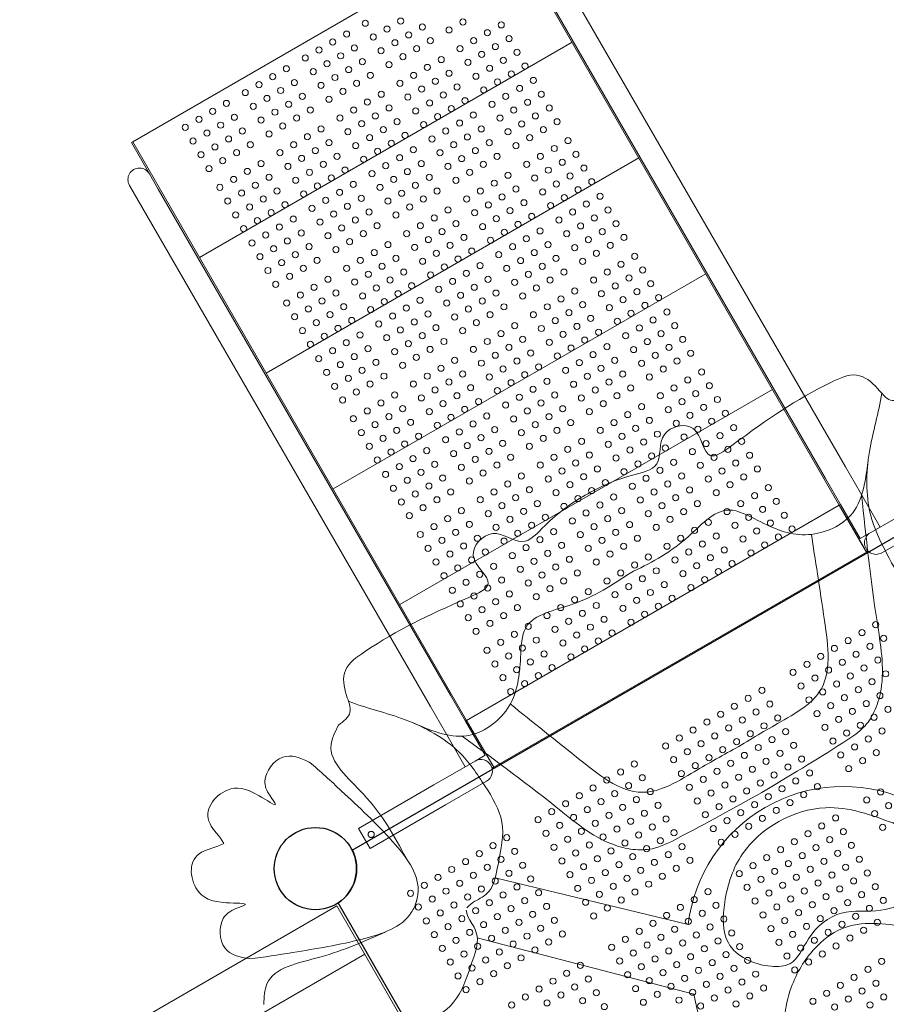
# Model space of a CAD drawing. Units: millimetres. Extents: x 33039 to 53543, y -6390 to 8965.
# Drawn here: x 37725 to 38925, y -140 to 1224 of the extents above; entities that cross this region are included whole.
import ezdxf

# ---------------------------------------------------------------- set-up
doc = ezdxf.new("R2010")
doc.units = ezdxf.units.MM
doc.header["$LTSCALE"] = 30
doc.layers.add('InterSystem-dimension', color=7, linetype='Continuous', lineweight=5)
doc.layers.add('InterSystem-drawing', color=7, linetype='Continuous', lineweight=9)
doc.styles.add('arial', font='arial.ttf')
doc.dimstyles.new('IS_1-50(mm)', dxfattribs={"dimtxt": 100, "dimasz": 100, "dimexe": 10, "dimexo": 50, "dimgap": 10, "dimtad": 1, "dimdec": 0, "dimrnd": 10, "dimzin": 0, "dimtxsty": 'arial', "dimcen": 100, "dimclrd": 256, "dimclre": 256, "dimclrt": 256, "dimadec": 1, "dimazin": 0, "dimtfac": 1, "dimtdec": 0, "dimtmove": 0, "dimatfit": 3, "dimfxl": 0, "dimtolj": 1, "dimtzin": 0, "dimlwd": -1, "dimlwe": -1, "dimarcsym": 0})

# ---------------------------------------------------------------- blocks, each defined once
blk = doc.blocks.new('*D1')
at = {"layer": 'Defpoints', "color": 0, "transparency": 16777216}
for p in [(34126.9, 8107), (41875.3, 8107), (41635.6, -5397.1)]:
    blk.add_point(p, dxfattribs=at)
at = {"layer": 'InterSystem-dimension', "transparency": 16777216}
for p, q in [((41825.3, 8107), (34116.9, 8107)), ((34126.9, -5297.1), (34126.9, 8007)), ((41585.6, -5397.1), (34116.9, -5397.1))]:
    blk.add_line(p, q, dxfattribs=at)
for points in [[(34110.2, 8007), (34143.6, 8007), (34126.9, 8107)], [(34110.2, -5297.1), (34143.6, -5297.1), (34126.9, -5397.1)]]:
    blk.add_solid(points, dxfattribs=at)
at = {"layer": 'InterSystem-dimension', "transparency": 16777216, "insert": (34065.8, 1355), "char_height": 100, "attachment_point": 5, "rotation": 90, "style": 'arial'}
blk.add_mtext('\\A1;13500', dxfattribs=at)
blk = doc.blocks.new('*D2')
at = {"layer": 'Defpoints', "color": 0, "transparency": 16777216}
for p in [(34385.8, 7476.3), (34385.8, -895.4), (51382.9, -2355.6)]:
    blk.add_point(p, dxfattribs=at)
at = {"layer": 'InterSystem-dimension', "transparency": 16777216}
for p, q in [((34385.8, -845.4), (34385.8, 7486.3)), ((51382.9, -2305.6), (51382.9, 7486.3)), ((51282.9, 7476.3), (34485.8, 7476.3))]:
    blk.add_line(p, q, dxfattribs=at)
for points in [[(34485.8, 7492.9), (34485.8, 7459.6), (34385.8, 7476.3)], [(51282.9, 7492.9), (51282.9, 7459.6), (51382.9, 7476.3)]]:
    blk.add_solid(points, dxfattribs=at)
at = {"layer": 'InterSystem-dimension', "transparency": 16777216, "insert": (42884.3, 7537.3), "char_height": 100, "attachment_point": 5, "style": 'arial'}
blk.add_mtext('\\A1;17000', dxfattribs=at)

msp = doc.modelspace()

# ---------------------------------------------------------------- linework, layer by layer
at = {"layer": 'InterSystem-drawing'}
for p, q in [((37881.5, 1054.6), (38397.7, 1352.6)), ((38860.2, 551.6), (38397.7, 1352.6)), ((38464.3, 1305.2), (38868.8, 604.6)), ((38436.6, 1289.2), (38841.1, 588.6)), ((37974, 894.4), (38490.2, 1192.4)), ((37879.8, 1053.6), (37881.5, 1054.6)), ((37879.8, 1053.6), (37881.5, 1054.6)), ((37904.8, 1010.3), (37879.8, 1053.6)), ((37904.8, 1010.3), (37879.8, 1053.6)), ((38344, 253.6), (37881.5, 1054.6)), ((38344, 253.6), (37881.5, 1054.6)), ((38066.5, 734.2), (38582.7, 1032.2)), ((37904.8, 1010.3), (37917, 989.2)), ((37889.3, 973.2), (37877.1, 994.3)), ((38321.5, 288.6), (37917, 989.2)), ((38293.8, 272.6), (37889.3, 973.2)), ((38159, 574), (38675.2, 872)), ((38251.5, 413.8), (38767.7, 711.8)), ((38868.8, 604.6), (38889.6, 568.6)), ((38861.9, 552.6), (38841.1, 588.6)), ((38889.6, 568.6), (38916.9, 521.2)), ((38344, 253.6), (38860.2, 551.6)), ((38860.2, 551.6), (38861.9, 552.6)), ((38895.2, 490.9), (38860.2, 551.6)), ((38861.9, 552.6), (38889.2, 505.2)), ((38862.9, 546.8), (38894.9, 491.4)), ((38903.1, 513.2), (38960.2, 546.2)), ((38976.2, 518.5), (38919.1, 485.5)), ((38903.1, 513.2), (38889.2, 505.2)), ((38895.2, 490.9), (38897.7, 486.6)), ((38381.5, 188.6), (38897.7, 486.6)), ((38897.7, 486.6), (38899.4, 487.6)), ((38898.9, 488.5), (38899.2, 488.7)), ((38899.4, 487.6), (38898.9, 488.5)), ((38321.5, 288.6), (38342.3, 252.6)), ((38314.6, 236.6), (38293.8, 272.6)), ((38344, 253.6), (38342.3, 252.6)), ((38344, 253.6), (38342.3, 252.6)), ((38369.6, 205.2), (38342.3, 252.6)), ((38381.5, 188.6), (38344, 253.6)), ((38381.5, 188.6), (38344, 253.6)), ((38378.8, 193.4), (38346.8, 248.8)), ((38341.9, 189.2), (38314.6, 236.6)), ((38355.7, 197.2), (38369.6, 205.2)), ((38298.6, 164.2), (38355.7, 197.2)), ((38381.5, 188.6), (38379.3, 187.3)), ((38381.5, 188.6), (38379.3, 187.3)), ((38194.2, 104), (38298.6, 164.2)), ((38371.7, 169.5), (38314.6, 136.5)), ((38210.2, 76.3), (38314.6, 136.5)), ((38210.2, 76.3), (38194.2, 104)), ((38383.6, 35.4), (38651, -29)), ((38358.8, -47.7), (38658.8, -125.5))]:
    msp.add_line(p, q, dxfattribs=at)
at = {"layer": 'InterSystem-drawing', "linetype": 'ByBlock', "lineweight": 25}
for p, q in [((38185.6, 73.8), (39095.1, 598.9)), ((38691.1, -908.7), (38166, 0.8))]:
    msp.add_line(p, q, dxfattribs=at)
at = {"layer": 'InterSystem-drawing', "lineweight": 15}
for p, q in [((38164.3, -3.2), (37202.5, -558.5)), ((38164.3, -3.2), (38686.8, -908.2)), ((38202.9, -70), (37241.1, -625.4))]:
    msp.add_line(p, q, dxfattribs=at)
at = {"layer": 'InterSystem-drawing'}
for centre, radius in [((38203.6, 1218.7), 4.25), ((38233.7, 1210.6), 4.25), ((38252.7, 1221.6), 4.25), ((38282.8, 1213.6), 4.25), ((38319.8, 1209.5), 4.25), ((38338.8, 1220.5), 4.25), ((38391.9, 1216.5), 4.25), ((38177.7, 1203.7), 4.25), ((38214.6, 1199.6), 4.25), ((38263.7, 1202.6), 4.25), ((38372.9, 1205.5), 4.25), ((38402.9, 1197.5), 4.25), ((38158.6, 1192.7), 4.25), ((38188.7, 1184.6), 4.25), ((38244.7, 1191.6), 4.25), ((38274.7, 1183.5), 4.25), ((38293.8, 1194.5), 4.25), ((38334.8, 1183.5), 4.25), ((38353.8, 1194.5), 4.25), ((38383.9, 1186.5), 4.25), ((38120.5, 1170.7), 4.25), ((38139.6, 1181.7), 4.25), ((38169.6, 1173.6), 4.25), ((38225.6, 1180.6), 4.25), ((38255.7, 1172.5), 4.25), ((38308.8, 1168.5), 4.25), ((38364.8, 1175.5), 4.25), ((38413.9, 1178.4), 4.25), ((38094.5, 1155.7), 4.25), ((38150.6, 1162.6), 4.25), ((38180.6, 1154.6), 4.25), ((38199.7, 1165.6), 4.25), ((38236.6, 1161.5), 4.25), ((38289.7, 1157.5), 4.25), ((38345.8, 1164.5), 4.25), ((38375.8, 1156.4), 4.25), ((38394.9, 1167.4), 4.25), ((38424.9, 1159.4), 4.25), ((38075.5, 1144.7), 4.25), ((38131.5, 1151.6), 4.25), ((38161.6, 1143.6), 4.25), ((38210.7, 1146.5), 4.25), ((38270.7, 1146.5), 4.25), ((38319.8, 1149.5), 4.25), ((38356.8, 1145.4), 4.25), ((38405.9, 1148.4), 4.25), ((38056.4, 1133.7), 4.25), ((38105.5, 1136.6), 4.25), ((38142.5, 1132.6), 4.25), ((38191.6, 1135.5), 4.25), ((38251.6, 1135.5), 4.25), ((38281.7, 1127.5), 4.25), ((38300.7, 1138.5), 4.25), ((38330.8, 1130.4), 4.25), ((38386.8, 1137.4), 4.25), ((38417.4, 1128.5), 4.25), ((38436.4, 1139.5), 4.25), ((38037.4, 1122.7), 4.25), ((38067.4, 1114.6), 4.25), ((38086.5, 1125.6), 4.25), ((38116.5, 1117.6), 4.25), ((38172.6, 1124.5), 4.25), ((38225.7, 1120.5), 4.25), ((38262.6, 1116.5), 4.25), ((38311.7, 1119.4), 4.25), ((38367.8, 1126.4), 4.25), ((38398.3, 1117.5), 4.25), ((38447.4, 1120.4), 4.25), ((38011.4, 1107.7), 4.25), ((38048.4, 1103.6), 4.25), ((38097.5, 1106.6), 4.25), ((38153.5, 1113.5), 4.25), ((38206.6, 1109.5), 4.25), ((38236.7, 1101.5), 4.25), ((38292.7, 1108.4), 4.25), ((38322.7, 1100.4), 4.25), ((38341.8, 1111.4), 4.25), ((38379.3, 1106.5), 4.25), ((38428.4, 1109.4), 4.25), ((38458.4, 1101.4), 4.25), ((37992.3, 1096.7), 4.25), ((38022.4, 1088.6), 4.25), ((38078.4, 1095.6), 4.25), ((38108.5, 1087.5), 4.25), ((38127.5, 1098.5), 4.25), ((38168.5, 1087.5), 4.25), ((38187.6, 1098.5), 4.25), ((38217.6, 1090.5), 4.25), ((38273.6, 1097.4), 4.25), ((38303.7, 1089.4), 4.25), ((38353.3, 1091.5), 4.25), ((38390.3, 1087.4), 4.25), ((38409.3, 1098.4), 4.25), ((38439.4, 1090.4), 4.25), ((37954.2, 1074.7), 4.25), ((37973.3, 1085.7), 4.25), ((38003.3, 1077.6), 4.25), ((38059.4, 1084.6), 4.25), ((38089.4, 1076.5), 4.25), ((38198.6, 1079.5), 4.25), ((38247.7, 1082.4), 4.25), ((38284.6, 1078.4), 4.25), ((38334.2, 1080.5), 4.25), ((38420.3, 1079.4), 4.25), ((38469.4, 1082.3), 4.25), ((37984.3, 1066.6), 4.25), ((38033.4, 1069.6), 4.25), ((38070.4, 1065.5), 4.25), ((38123.5, 1061.5), 4.25), ((38142.5, 1072.5), 4.25), ((38179.5, 1068.5), 4.25), ((38209.6, 1060.4), 4.25), ((38228.6, 1071.4), 4.25), ((38258.7, 1063.4), 4.25), ((38315.2, 1069.5), 4.25), ((38345.2, 1061.4), 4.25), ((38364.3, 1072.4), 4.25), ((38401.3, 1068.4), 4.25), ((38431.3, 1060.3), 4.25), ((38450.4, 1071.3), 4.25), ((37965.2, 1055.6), 4.25), ((37995.3, 1047.6), 4.25), ((38014.3, 1058.6), 4.25), ((38044.4, 1050.5), 4.25), ((38104.4, 1050.5), 4.25), ((38153.5, 1053.5), 4.25), ((38190.5, 1049.4), 4.25), ((38239.6, 1052.4), 4.25), ((38296.1, 1058.5), 4.25), ((38326.2, 1050.4), 4.25), ((38375.3, 1053.4), 4.25), ((38412.3, 1049.3), 4.25), ((38484.4, 1056.3), 4.25), ((37976.2, 1036.6), 4.25), ((38025.3, 1039.5), 4.25), ((38085.4, 1039.5), 4.25), ((38134.5, 1042.5), 4.25), ((38164.5, 1034.4), 4.25), ((38220.6, 1041.4), 4.25), ((38251.1, 1032.5), 4.25), ((38270.2, 1043.5), 4.25), ((38307.1, 1039.4), 4.25), ((38356.2, 1042.4), 4.25), ((38386.3, 1034.3), 4.25), ((38446.3, 1034.3), 4.25), ((38465.4, 1045.3), 4.25), ((38495.4, 1037.3), 4.25), ((38006.3, 1028.5), 4.25), ((38059.4, 1024.5), 4.25), ((38096.4, 1020.5), 4.25), ((38115.4, 1031.5), 4.25), ((38145.5, 1023.4), 4.25), ((38201.5, 1030.4), 4.25), ((38232.1, 1021.5), 4.25), ((38281.2, 1024.4), 4.25), ((38318.1, 1020.4), 4.25), ((38337.2, 1031.4), 4.25), ((38367.2, 1023.3), 4.25), ((38427.3, 1023.3), 4.25), ((38476.4, 1026.3), 4.25), ((38506.4, 1018.2), 4.25), ((37987.2, 1017.5), 4.25), ((38040.3, 1013.5), 4.25), ((38070.4, 1005.5), 4.25), ((38126.4, 1012.4), 4.25), ((38175.5, 1015.4), 4.25), ((38213, 1010.5), 4.25), ((38262.1, 1013.4), 4.25), ((38292.2, 1005.4), 4.25), ((38348.2, 1012.3), 4.25), ((38401.3, 1008.3), 4.25), ((38457.3, 1015.3), 4.25), ((38487.4, 1007.2), 4.25), ((38002.2, 991.5), 4.25), ((38021.3, 1002.5), 4.25), ((38051.3, 994.5), 4.25), ((38107.4, 1001.4), 4.25), ((38137.4, 993.4), 4.25), ((38156.5, 1004.4), 4.25), ((38187, 995.5), 4.25), ((38224, 991.4), 4.25), ((38243.1, 1002.4), 4.25), ((38273.1, 994.4), 4.25), ((38329.1, 1001.3), 4.25), ((38382.2, 997.3), 4.25), ((38438.3, 1004.3), 4.25), ((38468.3, 996.2), 4.25), ((38517.4, 999.2), 4.25), ((38032.3, 983.5), 4.25), ((38081.4, 986.4), 4.25), ((38118.4, 982.4), 4.25), ((38168, 984.5), 4.25), ((38254.1, 983.4), 4.25), ((38303.2, 986.3), 4.25), ((38363.2, 986.3), 4.25), ((38393.2, 978.3), 4.25), ((38412.3, 989.3), 4.25), ((38449.3, 985.2), 4.25), ((38498.4, 988.2), 4.25), ((38528.9, 979.3), 4.25), ((38013.2, 972.5), 4.25), ((38043.3, 964.4), 4.25), ((38062.3, 975.4), 4.25), ((38092.4, 967.4), 4.25), ((38148.9, 973.5), 4.25), ((38179, 965.4), 4.25), ((38198, 976.4), 4.25), ((38235, 972.4), 4.25), ((38265.1, 964.3), 4.25), ((38284.1, 975.3), 4.25), ((38344.1, 975.3), 4.25), ((38374.2, 967.3), 4.25), ((38423.3, 970.2), 4.25), ((38460.3, 966.2), 4.25), ((38479.3, 977.2), 4.25), ((38509.9, 968.3), 4.25), ((38024.2, 953.4), 4.25), ((38073.3, 956.4), 4.25), ((38129.9, 962.5), 4.25), ((38159.9, 954.4), 4.25), ((38209, 957.4), 4.25), ((38246, 953.3), 4.25), ((38318.2, 960.3), 4.25), ((38355.1, 956.3), 4.25), ((38404.2, 959.2), 4.25), ((38434.3, 951.2), 4.25), ((38490.8, 957.3), 4.25), ((38539.9, 960.2), 4.25), ((38054.3, 945.4), 4.25), ((38084.8, 936.5), 4.25), ((38103.9, 947.5), 4.25), ((38140.9, 943.4), 4.25), ((38190, 946.4), 4.25), ((38220, 938.3), 4.25), ((38280.1, 938.3), 4.25), ((38299.1, 949.3), 4.25), ((38329.2, 941.3), 4.25), ((38366.1, 937.2), 4.25), ((38385.2, 948.2), 4.25), ((38415.2, 940.2), 4.25), ((38471.8, 946.3), 4.25), ((38501.8, 938.2), 4.25), ((38520.9, 949.2), 4.25), ((38550.9, 941.1), 4.25), ((38035.2, 934.4), 4.25), ((38065.8, 925.5), 4.25), ((38114.9, 928.4), 4.25), ((38151.9, 924.4), 4.25), ((38170.9, 935.4), 4.25), ((38201, 927.3), 4.25), ((38261, 927.3), 4.25), ((38310.1, 930.3), 4.25), ((38396.2, 929.2), 4.25), ((38445.8, 931.3), 4.25), ((38482.8, 927.2), 4.25), ((38531.9, 930.1), 4.25), ((38046.7, 914.5), 4.25), ((38095.8, 917.4), 4.25), ((38125.9, 909.4), 4.25), ((38181.9, 916.3), 4.25), ((38235, 912.3), 4.25), ((38291.1, 919.3), 4.25), ((38321.1, 911.2), 4.25), ((38340.2, 922.2), 4.25), ((38377.1, 918.2), 4.25), ((38407.7, 909.3), 4.25), ((38426.7, 920.3), 4.25), ((38456.8, 912.2), 4.25), ((38512.8, 919.1), 4.25), ((38542.9, 911.1), 4.25), ((38561.9, 922.1), 4.25), ((38076.8, 906.4), 4.25), ((38106.8, 898.4), 4.25), ((38162.9, 905.3), 4.25), ((38216, 901.3), 4.25), ((38272, 908.3), 4.25), ((38302.1, 900.2), 4.25), ((38351.2, 903.2), 4.25), ((38388.6, 898.3), 4.25), ((38437.7, 901.2), 4.25), ((38493.8, 908.1), 4.25), ((38523.8, 900.1), 4.25), ((38576.9, 896.1), 4.25), ((38057.7, 895.4), 4.25), ((38087.8, 887.4), 4.25), ((38136.9, 890.3), 4.25), ((38196.9, 890.3), 4.25), ((38227, 882.3), 4.25), ((38246, 893.3), 4.25), ((38283, 889.2), 4.25), ((38332.1, 892.2), 4.25), ((38362.7, 883.3), 4.25), ((38418.7, 890.2), 4.25), ((38448.7, 882.1), 4.25), ((38467.8, 893.1), 4.25), ((38504.8, 889.1), 4.25), ((38557.9, 885.1), 4.25), ((38068.7, 876.4), 4.25), ((38098.8, 868.3), 4.25), ((38117.8, 879.3), 4.25), ((38177.9, 879.3), 4.25), ((38207.9, 871.3), 4.25), ((38257, 874.2), 4.25), ((38294, 870.2), 4.25), ((38313.1, 881.2), 4.25), ((38343.6, 872.3), 4.25), ((38399.6, 879.2), 4.25), ((38429.7, 871.1), 4.25), ((38478.8, 874.1), 4.25), ((38538.8, 874.1), 4.25), ((38587.9, 877.1), 4.25), ((38079.7, 857.3), 4.25), ((38151.9, 864.3), 4.25), ((38188.9, 860.3), 4.25), ((38238, 863.2), 4.25), ((38268, 855.2), 4.25), ((38324.6, 861.3), 4.25), ((38373.7, 864.2), 4.25), ((38410.6, 860.1), 4.25), ((38459.7, 863.1), 4.25), ((38519.8, 863.1), 4.25), ((38549.8, 855.1), 4.25), ((38568.9, 866.1), 4.25), ((38598.9, 858), 4.25), ((38113.8, 842.3), 4.25), ((38132.8, 853.3), 4.25), ((38162.9, 845.3), 4.25), ((38199.9, 841.2), 4.25), ((38218.9, 852.2), 4.25), ((38249, 844.2), 4.25), ((38305.5, 850.3), 4.25), ((38335.6, 842.2), 4.25), ((38354.6, 853.2), 4.25), ((38384.7, 845.1), 4.25), ((38421.6, 841.1), 4.25), ((38440.7, 852.1), 4.25), ((38493.8, 848.1), 4.25), ((38530.8, 844.1), 4.25), ((38579.9, 847), 4.25), ((38094.7, 831.3), 4.25), ((38143.8, 834.3), 4.25), ((38229.9, 833.2), 4.25), ((38279.5, 835.3), 4.25), ((38316.5, 831.2), 4.25), ((38365.6, 834.1), 4.25), ((38474.7, 837.1), 4.25), ((38504.8, 829.1), 4.25), ((38560.8, 836), 4.25), ((38590.9, 828), 4.25), ((38609.9, 839), 4.25), ((38124.8, 823.3), 4.25), ((38154.8, 815.2), 4.25), ((38173.9, 826.2), 4.25), ((38210.9, 822.2), 4.25), ((38260.5, 824.3), 4.25), ((38290.5, 816.2), 4.25), ((38346.6, 823.1), 4.25), ((38376.6, 815.1), 4.25), ((38395.7, 826.1), 4.25), ((38436.6, 815.1), 4.25), ((38455.7, 826.1), 4.25), ((38485.7, 818.1), 4.25), ((38541.8, 825), 4.25), ((38571.8, 817), 4.25), ((38621.4, 819), 4.25), ((38105.7, 812.3), 4.25), ((38135.8, 804.2), 4.25), ((38184.9, 807.2), 4.25), ((38222.4, 802.3), 4.25), ((38241.4, 813.3), 4.25), ((38271.5, 805.2), 4.25), ((38327.5, 812.1), 4.25), ((38357.6, 804.1), 4.25), ((38410.7, 800.1), 4.25), ((38466.7, 807.1), 4.25), ((38515.8, 810), 4.25), ((38552.8, 806), 4.25), ((38602.4, 808), 4.25), ((38116.7, 793.2), 4.25), ((38165.8, 796.2), 4.25), ((38196.4, 787.3), 4.25), ((38252.4, 794.2), 4.25), ((38301.5, 797.1), 4.25), ((38338.5, 793.1), 4.25), ((38391.6, 789.1), 4.25), ((38447.6, 796.1), 4.25), ((38477.7, 788), 4.25), ((38496.7, 799), 4.25), ((38526.8, 791), 4.25), ((38583.3, 797), 4.25), ((38613.4, 789), 4.25), ((38632.4, 800), 4.25), ((38127.7, 774.2), 4.25), ((38146.8, 785.2), 4.25), ((38177.3, 776.3), 4.25), ((38233.4, 783.2), 4.25), ((38263.4, 775.1), 4.25), ((38282.5, 786.1), 4.25), ((38312.5, 778.1), 4.25), ((38372.6, 778.1), 4.25), ((38421.7, 781.1), 4.25), ((38458.6, 777), 4.25), ((38507.7, 780), 4.25), ((38564.3, 786), 4.25), ((38594.3, 778), 4.25), ((38643.4, 780.9), 4.25), ((38158.3, 765.3), 4.25), ((38207.4, 768.2), 4.25), ((38244.4, 764.1), 4.25), ((38293.5, 767.1), 4.25), ((38353.5, 767.1), 4.25), ((38402.6, 770.1), 4.25), ((38432.7, 762), 4.25), ((38488.7, 769), 4.25), ((38519.2, 760), 4.25), ((38538.3, 771), 4.25), ((38575.3, 767), 4.25), ((38624.4, 769.9), 4.25), ((38654.4, 761.9), 4.25), ((38139.2, 754.3), 4.25), ((38169.3, 746.2), 4.25), ((38188.3, 757.2), 4.25), ((38218.4, 749.1), 4.25), ((38274.4, 756.1), 4.25), ((38327.5, 752.1), 4.25), ((38364.5, 748.1), 4.25), ((38383.6, 759.1), 4.25), ((38413.6, 751), 4.25), ((38469.6, 758), 4.25), ((38500.2, 749), 4.25), ((38549.3, 752), 4.25), ((38586.3, 747.9), 4.25), ((38605.3, 758.9), 4.25), ((38635.4, 750.9), 4.25), ((38150.2, 735.2), 4.25), ((38199.3, 738.1), 4.25), ((38255.4, 745.1), 4.25), ((38308.5, 741.1), 4.25), ((38338.5, 733.1), 4.25), ((38394.6, 740), 4.25), ((38424.6, 732), 4.25), ((38443.7, 743), 4.25), ((38481.1, 738), 4.25), ((38530.2, 741), 4.25), ((38560.3, 732.9), 4.25), ((38616.3, 739.9), 4.25), ((38669.4, 735.9), 4.25), ((38180.3, 727.1), 4.25), ((38210.3, 719.1), 4.25), ((38229.4, 730.1), 4.25), ((38270.4, 719.1), 4.25), ((38289.4, 730.1), 4.25), ((38319.5, 722.1), 4.25), ((38375.5, 729), 4.25), ((38405.6, 721), 4.25), ((38455.2, 723), 4.25), ((38492.1, 719), 4.25), ((38511.2, 730), 4.25), ((38541.2, 721.9), 4.25), ((38597.3, 728.9), 4.25), ((38650.4, 724.9), 4.25), ((38161.2, 716.1), 4.25), ((38191.3, 708.1), 4.25), ((38300.4, 711.1), 4.25), ((38349.5, 714), 4.25), ((38386.5, 710), 4.25), ((38436.1, 712), 4.25), ((38522.2, 710.9), 4.25), ((38571.3, 713.9), 4.25), ((38631.3, 713.9), 4.25), ((38661.4, 705.8), 4.25), ((38680.4, 716.8), 4.25), ((38172.2, 697.1), 4.25), ((38225.3, 693.1), 4.25), ((38244.4, 704.1), 4.25), ((38281.4, 700.1), 4.25), ((38311.4, 692), 4.25), ((38330.5, 703), 4.25), ((38360.5, 695), 4.25), ((38417.1, 701), 4.25), ((38447.1, 693), 4.25), ((38466.2, 704), 4.25), ((38503.1, 699.9), 4.25), ((38533.2, 691.9), 4.25), ((38552.2, 702.9), 4.25), ((38612.3, 702.9), 4.25), ((38642.3, 694.8), 4.25), ((38691.4, 697.8), 4.25), ((38206.3, 682.1), 4.25), ((38255.4, 685.1), 4.25), ((38292.4, 681), 4.25), ((38341.5, 684), 4.25), ((38398, 690), 4.25), ((38428.1, 682), 4.25), ((38477.2, 684.9), 4.25), ((38514.1, 680.9), 4.25), ((38586.3, 687.9), 4.25), ((38623.3, 683.8), 4.25), ((38672.4, 686.8), 4.25), ((38702.4, 678.7), 4.25), ((38187.2, 671.1), 4.25), ((38236.3, 674.1), 4.25), ((38266.4, 666), 4.25), ((38322.4, 673), 4.25), ((38353, 664), 4.25), ((38372, 675), 4.25), ((38409, 671), 4.25), ((38458.1, 673.9), 4.25), ((38488.2, 665.9), 4.25), ((38548.2, 665.9), 4.25), ((38567.2, 676.9), 4.25), ((38597.3, 668.8), 4.25), ((38634.3, 664.8), 4.25), ((38653.3, 675.8), 4.25), ((38683.4, 667.7), 4.25), ((38198.2, 652.1), 4.25), ((38217.3, 663.1), 4.25), ((38247.3, 655), 4.25), ((38303.4, 662), 4.25), ((38333.9, 653), 4.25), ((38383, 656), 4.25), ((38420, 651.9), 4.25), ((38439.1, 662.9), 4.25), ((38469.1, 654.9), 4.25), ((38529.1, 654.9), 4.25), ((38578.2, 657.8), 4.25), ((38664.3, 656.7), 4.25), ((38713.9, 658.8), 4.25), ((38228.3, 644), 4.25), ((38277.4, 647), 4.25), ((38314.9, 642), 4.25), ((38364, 645), 4.25), ((38394, 636.9), 4.25), ((38450.1, 643.9), 4.25), ((38503.2, 639.9), 4.25), ((38559.2, 646.8), 4.25), ((38589.2, 638.8), 4.25), ((38608.3, 649.8), 4.25), ((38645.3, 645.7), 4.25), ((38675.8, 636.8), 4.25), ((38694.9, 647.8), 4.25), ((38724.9, 639.8), 4.25), ((38209.2, 633), 4.25), ((38239.3, 625), 4.25), ((38258.3, 636), 4.25), ((38288.9, 627), 4.25), ((38325.9, 623), 4.25), ((38344.9, 634), 4.25), ((38375, 625.9), 4.25), ((38431, 632.9), 4.25), ((38484.1, 628.9), 4.25), ((38540.1, 635.8), 4.25), ((38570.2, 627.8), 4.25), ((38619.3, 630.7), 4.25), ((38656.8, 625.8), 4.25), ((38705.9, 628.8), 4.25), ((38220.2, 614), 4.25), ((38269.8, 616), 4.25), ((38355.9, 614.9), 4.25), ((38405, 617.9), 4.25), ((38465.1, 617.9), 4.25), ((38495.1, 609.8), 4.25), ((38514.2, 620.8), 4.25), ((38551.1, 616.8), 4.25), ((38600.2, 619.7), 4.25), ((38630.8, 610.8), 4.25), ((38686.8, 617.8), 4.25), ((38716.9, 609.7), 4.25), ((38735.9, 620.7), 4.25), ((38250.8, 605), 4.25), ((38280.8, 597), 4.25), ((38299.9, 608), 4.25), ((38336.9, 603.9), 4.25), ((38366.9, 595.9), 4.25), ((38386, 606.9), 4.25), ((38446, 606.9), 4.25), ((38476.1, 598.8), 4.25), ((38525.2, 601.8), 4.25), ((38562.1, 597.7), 4.25), ((38581.2, 608.7), 4.25), ((38611.7, 599.8), 4.25), ((38667.8, 606.8), 4.25), ((38697.8, 598.7), 4.25), ((38746.9, 601.7), 4.25), ((38231.7, 594), 4.25), ((38261.8, 586), 4.25), ((38310.9, 588.9), 4.25), ((38347.9, 584.9), 4.25), ((38420, 591.9), 4.25), ((38457, 587.8), 4.25), ((38506.1, 590.8), 4.25), ((38536.2, 582.7), 4.25), ((38592.7, 588.8), 4.25), ((38641.8, 591.8), 4.25), ((38678.8, 587.7), 4.25), ((38727.9, 590.7), 4.25), ((38242.7, 575), 4.25), ((38291.8, 577.9), 4.25), ((38321.9, 569.9), 4.25), ((38381.9, 569.9), 4.25), ((38401, 580.9), 4.25), ((38431, 572.8), 4.25), ((38468, 568.8), 4.25), ((38487.1, 579.8), 4.25), ((38517.1, 571.7), 4.25), ((38573.6, 577.8), 4.25), ((38603.7, 569.8), 4.25), ((38622.7, 580.8), 4.25), ((38652.8, 572.7), 4.25), ((38689.8, 568.7), 4.25), ((38708.8, 579.7), 4.25), ((38761.9, 575.7), 4.25), ((38253.7, 555.9), 4.25), ((38272.8, 566.9), 4.25), ((38302.8, 558.9), 4.25), ((38362.9, 558.9), 4.25), ((38412, 561.8), 4.25), ((38498.1, 560.7), 4.25), ((38547.7, 562.8), 4.25), ((38584.6, 558.8), 4.25), ((38633.7, 561.7), 4.25), ((38742.9, 564.7), 4.25), ((38772.9, 556.6), 4.25), ((38283.8, 547.9), 4.25), ((38336.9, 543.9), 4.25), ((38392.9, 550.8), 4.25), ((38423, 542.8), 4.25), ((38442, 553.8), 4.25), ((38479, 549.7), 4.25), ((38528.6, 551.8), 4.25), ((38558.7, 543.8), 4.25), ((38614.7, 550.7), 4.25), ((38644.7, 542.7), 4.25), ((38663.8, 553.7), 4.25), ((38704.8, 542.7), 4.25), ((38723.8, 553.7), 4.25), ((38753.9, 545.6), 4.25), ((38264.7, 536.9), 4.25), ((38317.8, 532.9), 4.25), ((38373.9, 539.8), 4.25), ((38403.9, 531.8), 4.25), ((38453, 534.7), 4.25), ((38490.5, 529.8), 4.25), ((38509.6, 540.8), 4.25), ((38539.6, 532.8), 4.25), ((38595.6, 539.7), 4.25), ((38625.7, 531.7), 4.25), ((38678.8, 527.7), 4.25), ((38734.8, 534.6), 4.25), ((38783.9, 537.6), 4.25), ((38298.8, 521.9), 4.25), ((38328.8, 513.8), 4.25), ((38347.9, 524.8), 4.25), ((38384.9, 520.8), 4.25), ((38434, 523.7), 4.25), ((38464.5, 514.8), 4.25), ((38520.6, 521.8), 4.25), ((38569.7, 524.7), 4.25), ((38606.6, 520.7), 4.25), ((38659.7, 516.7), 4.25), ((38715.8, 523.6), 4.25), ((38745.8, 515.6), 4.25), ((38764.9, 526.6), 4.25), ((38794.9, 518.5), 4.25), ((38279.7, 510.9), 4.25), ((38309.8, 502.8), 4.25), ((38358.9, 505.8), 4.25), ((38395.9, 501.7), 4.25), ((38414.9, 512.7), 4.25), ((38445.5, 503.8), 4.25), ((38501.5, 510.8), 4.25), ((38531.6, 502.7), 4.25), ((38550.6, 513.7), 4.25), ((38580.7, 505.7), 4.25), ((38640.7, 505.7), 4.25), ((38689.8, 508.6), 4.25), ((38726.8, 504.6), 4.25), ((38775.9, 507.5), 4.25), ((38290.7, 491.8), 4.25), ((38339.8, 494.8), 4.25), ((38369.9, 486.7), 4.25), ((38426.4, 492.8), 4.25), ((38475.5, 495.8), 4.25), ((38512.5, 491.7), 4.25), ((38561.6, 494.7), 4.25), ((38621.6, 494.7), 4.25), ((38651.7, 486.6), 4.25), ((38670.7, 497.6), 4.25), ((38700.8, 489.6), 4.25), ((38756.8, 496.5), 4.25), ((38320.8, 483.8), 4.25), ((38350.8, 475.7), 4.25), ((38407.4, 481.8), 4.25), ((38437.4, 473.8), 4.25), ((38456.5, 484.8), 4.25), ((38486.5, 476.7), 4.25), ((38542.6, 483.7), 4.25), ((38595.7, 479.7), 4.25), ((38632.6, 475.6), 4.25), ((38681.7, 478.6), 4.25), ((38737.8, 485.5), 4.25), ((38301.7, 472.8), 4.25), ((38331.8, 464.7), 4.25), ((38381.4, 466.8), 4.25), ((38418.4, 462.8), 4.25), ((38467.5, 465.7), 4.25), ((38523.5, 472.7), 4.25), ((38576.6, 468.7), 4.25), ((38606.7, 460.6), 4.25), ((38662.7, 467.6), 4.25), ((38692.7, 459.5), 4.25), ((38711.8, 470.5), 4.25), ((38312.7, 453.7), 4.25), ((38362.3, 455.8), 4.25), ((38392.4, 447.8), 4.25), ((38448.4, 454.7), 4.25), ((38478.5, 446.7), 4.25), ((38497.5, 457.7), 4.25), ((38538.5, 446.7), 4.25), ((38557.6, 457.7), 4.25), ((38587.6, 449.6), 4.25), ((38643.6, 456.6), 4.25), ((38673.7, 448.5), 4.25), ((38324.2, 433.8), 4.25), ((38343.3, 444.8), 4.25), ((38373.3, 436.8), 4.25), ((38429.4, 443.7), 4.25), ((38459.4, 435.7), 4.25), ((38568.6, 438.6), 4.25), ((38617.7, 441.6), 4.25), ((38654.6, 437.5), 4.25), ((38354.3, 425.8), 4.25), ((38403.4, 428.7), 4.25), ((38440.4, 424.7), 4.25), ((38493.5, 420.7), 4.25), ((38512.5, 431.7), 4.25), ((38549.5, 427.6), 4.25), ((38579.6, 419.6), 4.25), ((38598.6, 430.6), 4.25), ((38628.7, 422.5), 4.25), ((38335.2, 414.8), 4.25), ((38365.3, 406.7), 4.25), ((38384.3, 417.7), 4.25), ((38414.4, 409.7), 4.25), ((38474.4, 409.7), 4.25), ((38523.5, 412.6), 4.25), ((38560.5, 408.6), 4.25), ((38609.6, 411.5), 4.25), ((38346.2, 395.7), 4.25), ((38395.3, 398.7), 4.25), ((38455.4, 398.7), 4.25), ((38504.5, 401.6), 4.25), ((38534.5, 393.6), 4.25), ((38590.6, 400.5), 4.25), ((38376.3, 387.7), 4.25), ((38429.4, 383.7), 4.25), ((38466.4, 379.6), 4.25), ((38485.4, 390.6), 4.25), ((38515.5, 382.6), 4.25), ((38571.5, 389.5), 4.25), ((38357.2, 376.7), 4.25), ((38410.3, 372.7), 4.25), ((38440.4, 364.6), 4.25), ((38496.4, 371.6), 4.25), ((38545.5, 374.5), 4.25), ((38372.2, 350.7), 4.25), ((38391.3, 361.7), 4.25), ((38421.3, 353.6), 4.25), ((38477.4, 360.6), 4.25), ((38507.4, 352.5), 4.25), ((38526.5, 363.5), 4.25), ((38402.3, 342.6), 4.25), ((38451.4, 345.6), 4.25), ((38488.4, 341.5), 4.25), ((38383.2, 331.6), 4.25), ((38413.3, 323.6), 4.25), ((38432.3, 334.6), 4.25), ((38462.4, 326.5), 4.25), ((38394.2, 312.6), 4.25), ((38443.3, 315.5), 4.25), ((38424.3, 304.5), 4.25), ((38405.2, 293.5), 4.25), ((38134.6, 48.3), 57), ((38134.6, 48.3), 57)]:
    msp.add_circle(centre, radius, dxfattribs=at)
at = {"layer": 'InterSystem-drawing', "lineweight": 0}
for centre in [(38910.6, 386.1), (38872.5, 364.1), (38891.6, 375.1), (38921.6, 367.1), (38853.5, 353.1), (38902.6, 356.1), (38834.4, 342.1), (38883.5, 345.1), (38913.6, 337), (38815.4, 331.1), (38845.4, 323.1), (38864.5, 334.1), (38894.5, 326), (38796.3, 320.1), (38826.4, 312.1), (38875.5, 315), (38924.6, 318), (38807.3, 301.1), (38856.4, 304), (38886.5, 296), (38905.5, 307), (38734, 284.1), (38753, 295.1), (38818.3, 282), (38837.4, 293), (38867.4, 285), (38916.5, 287.9), (38714.9, 273.1), (38764, 276.1), (38848.4, 274), (38897.5, 276.9), (38927.5, 268.9), (38695.9, 262.1), (38745, 265.1), (38775, 257), (38829.3, 263), (38859.4, 254.9), (38878.4, 265.9), (38908.5, 257.9), (38676.8, 251.1), (38706.9, 243.1), (38725.9, 254.1), (38756, 246), (38840.3, 243.9), (38889.4, 246.9), (38638.7, 229.1), (38657.8, 240.1), (38687.8, 232.1), (38736.9, 235), (38786, 238), (38870.4, 235.9), (38900.4, 227.8), (38919.5, 238.8), (38619.6, 218.1), (38668.8, 221.1), (38717.9, 224), (38747.9, 216), (38767, 227), (38797, 218.9), (38851.3, 224.9), (38881.4, 216.8), (38649.7, 210.1), (38679.8, 202), (38698.8, 213), (38728.9, 205), (38778, 207.9), (38862.3, 205.8), (38911.4, 208.8), (38576.3, 193.1), (38630.6, 199.1), (38660.7, 191), (38709.8, 194), (38758.9, 196.9), (38789, 188.9), (38808, 199.9), (38873.3, 186.8), (38892.4, 197.8), (38557.3, 182.1), (38587.3, 174.1), (38641.6, 180), (38690.8, 183), (38720.8, 174.9), (38739.9, 185.9), (38769.9, 177.9), (38819, 180.8), (38519.2, 160.1), (38538.2, 171.1), (38568.3, 163.1), (38652.6, 161), (38671.7, 172), (38701.8, 163.9), (38750.9, 166.9), (38800, 169.8), (38830, 161.8), (38500.1, 149.1), (38549.2, 152.1), (38598.3, 155), (38682.7, 152.9), (38731.8, 155.9), (38761.9, 147.8), (38780.9, 158.8), (38811, 150.8), (38917.4, 154.5), (38481.1, 138.1), (38530.2, 141.1), (38560.2, 133), (38579.3, 144), (38609.3, 136), (38663.6, 141.9), (38693.7, 133.9), (38712.8, 144.9), (38742.8, 136.8), (38791.9, 139.8), (38898.3, 143.5), (38928.4, 135.4), (38462, 127.1), (38492.1, 119.1), (38511.1, 130.1), (38541.2, 122), (38590.3, 125), (38674.6, 122.9), (38723.8, 125.8), (38772.9, 128.8), (38855, 118.5), (38909.3, 124.4), (38443, 116.1), (38473, 108.1), (38522.1, 111), (38571.2, 114), (38601.3, 105.9), (38620.3, 116.9), (38704.7, 114.8), (38734.8, 106.8), (38753.8, 117.8), (38836, 107.5), (38920.3, 105.4), (38454, 97.1), (38503.1, 100), (38533.1, 92), (38552.2, 103), (38582.2, 94.9), (38631.3, 97.9), (38685.6, 103.8), (38715.7, 95.8), (38816.9, 96.5), (38866, 99.4), (38380.6, 80.1), (38399.7, 91.1), (38465, 78), (38484, 89), (38514.1, 81), (38563.2, 83.9), (38612.3, 86.9), (38642.3, 78.8), (38696.6, 84.8), (38797.9, 85.5), (38847, 88.4), (38877, 80.4), (38361.6, 69.1), (38410.7, 72.1), (38495, 70), (38544.1, 72.9), (38574.2, 64.9), (38593.2, 75.9), (38623.3, 67.8), (38778.8, 74.5), (38808.9, 66.4), (38827.9, 77.4), (38858, 69.4), (38342.5, 58.1), (38391.6, 61.1), (38421.7, 53), (38476, 59), (38506, 50.9), (38525.1, 61.9), (38555.1, 53.9), (38604.2, 56.8), (38653.3, 59.8), (38740.7, 52.5), (38759.8, 63.5), (38789.8, 55.4), (38838.9, 58.4), (38869, 50.3), (38888, 61.3), (38323.5, 47.1), (38353.5, 39.1), (38372.6, 50.1), (38402.6, 42), (38487, 39.9), (38536.1, 42.9), (38585.2, 45.8), (38615.2, 37.8), (38634.3, 48.8), (38721.6, 41.5), (38770.8, 44.4), (38819.9, 47.4), (38849.9, 39.3), (38899, 42.3), (38285.4, 25.1), (38304.4, 36.1), (38334.5, 28.1), (38383.6, 31), (38432.7, 34), (38517, 31.9), (38547.1, 23.8), (38566.1, 34.8), (38596.2, 26.8), (38751.7, 33.4), (38781.8, 25.4), (38800.8, 36.4), (38830.9, 28.3), (38880, 31.3), (38910, 23.2), (38266.3, 14.1), (38315.4, 17.1), (38364.5, 20), (38394.6, 12), (38413.6, 23), (38443.7, 14.9), (38498, 20.9), (38528, 12.8), (38577.1, 15.8), (38678.3, 16.5), (38732.6, 22.4), (38762.7, 14.4), (38811.8, 17.3), (38860.9, 20.3), (38891, 12.2), (38296.4, 6.1), (38326.4, -2), (38345.5, 9), (38375.5, 1), (38424.6, 3.9), (38454.7, -4.1), (38509, 1.8), (38558.1, 4.8), (38659.3, 5.5), (38689.3, -2.6), (38743.6, 3.4), (38792.8, 6.3), (38822.8, -1.7), (38841.9, 9.3), (38871.9, 1.2), (38921, 4.2), (38277.3, -4.9), (38307.4, -13), (38356.5, -10), (38405.6, -7.1), (38435.6, -15.1), (38520, -17.2), (38539, -6.2), (38621.2, -16.5), (38640.2, -5.5), (38670.3, -13.6), (38754.6, -15.7), (38773.7, -4.7), (38803.8, -12.7), (38852.9, -9.8), (38882.9, -17.8), (38902, -6.8), (38288.3, -24), (38337.4, -21), (38367.5, -29.1), (38386.5, -18.1), (38416.6, -26.1), (38465.7, -23.2), (38602.1, -27.5), (38651.2, -24.6), (38700.3, -21.6), (38784.7, -23.7), (38833.8, -20.8), (38863.9, -28.8), (38913, -25.9), (38299.3, -43), (38318.4, -32), (38348.4, -40.1), (38397.5, -37.1), (38446.6, -34.2), (38476.7, -42.2), (38583.1, -38.5), (38632.2, -35.6), (38662.2, -43.6), (38681.3, -32.6), (38711.3, -40.7), (38765.6, -34.7), (38795.7, -42.8), (38814.8, -31.8), (38844.8, -39.8), (38893.9, -36.9), (38329.4, -51.1), (38378.5, -48.1), (38408.5, -56.2), (38427.6, -45.2), (38457.6, -53.2), (38564, -49.5), (38594.1, -57.6), (38613.1, -46.6), (38643.2, -54.6), (38692.3, -51.7), (38776.6, -53.8), (38825.8, -50.8), (38874.9, -47.9), (38310.3, -62.1), (38340.4, -70.1), (38359.4, -59.1), (38389.5, -67.2), (38438.6, -64.2), (38545, -60.5), (38575, -68.6), (38624.1, -65.6), (38673.2, -62.7), (38703.3, -70.7), (38722.3, -59.7), (38806.7, -61.8), (38836.8, -69.9), (38855.8, -58.9), (38321.3, -81.1), (38370.4, -78.2), (38419.5, -75.2), (38501.7, -85.5), (38556, -79.6), (38605.1, -76.6), (38635.1, -84.7), (38654.2, -73.7), (38684.2, -81.7), (38733.3, -78.8), (38787.6, -72.8), (38817.7, -80.9), (38918.9, -80.2), (38351.4, -89.2), (38381.4, -97.2), (38400.5, -86.2), (38482.6, -96.5), (38567, -98.6), (38586, -87.6), (38616.1, -95.7), (38665.2, -92.7), (38714.3, -89.8), (38744.3, -97.8), (38798.6, -91.9), (38899.9, -91.2), (38332.3, -100.2), (38362.4, -108.2), (38463.6, -107.5), (38512.7, -104.6), (38597, -106.7), (38646.1, -103.7), (38676.2, -111.8), (38695.2, -100.8), (38725.3, -108.8), (38861.8, -113.2), (38880.8, -102.2), (38910.9, -110.3), (38343.3, -119.2), (38444.5, -118.5), (38474.6, -126.6), (38493.6, -115.6), (38523.7, -123.6), (38578, -117.7), (38608, -125.7), (38627.1, -114.7), (38657.1, -122.8), (38706.2, -119.8), (38755.3, -116.9), (38842.7, -124.2), (38891.8, -121.3), (38406.4, -140.5), (38425.5, -129.5), (38455.5, -137.6), (38504.6, -134.6), (38589, -136.7), (38638.1, -133.8), (38687.2, -130.8), (38717.2, -138.9), (38736.3, -127.9), (38823.6, -135.2), (38872.8, -132.3), (38902.8, -140.3), (38921.9, -129.3), (38534.7, -142.7), (38668.1, -141.8), (38853.7, -143.3)]:
    msp.add_circle(centre, 4.25, dxfattribs=at)
at = {"layer": 'InterSystem-drawing', "linetype": 'ByBlock', "lineweight": 25}
msp.add_circle((38134.6, 48.3), 57, dxfattribs=at)
at = {"layer": 'InterSystem-drawing', "lineweight": 15}
msp.add_circle((38134.6, 48.3), 57, dxfattribs=at)
at = {"layer": 'InterSystem-drawing'}
for centre, radius, start, end in [((37890.9, 1002.3), 16, 30, 210), ((38911.1, 499.4), 16, 120, 300), ((38363.7, 183.4), 16, 300, 120), ((38865.9, -54.3), 216.4, 66.7207, 173.2793), ((39168.6, -26.7), 519.3, 190.9713, 229.0287)]:
    msp.add_arc(centre, radius, start, end, dxfattribs=at)
at = {"layer": 'InterSystem-drawing', "linetype": 'ByBlock', "lineweight": 25}
msp.add_arc((38134.6, 48.3), 57, 303.5204, 26.4796, dxfattribs=at)
at = {"layer": 'InterSystem-drawing'}
for points, knots in [([(38954.5, 701.8), (38946.2, 698.4), (38929.7, 691.7), (38911.7, 717), (38884.4, 738.6), (38805.1, 701.3), (38758.5, 669.1), (38672.7, 605.6), (38668.7, 671.2), (38605.2, 655.7), (38618, 602.1), (38560.3, 591.5), (38527.2, 576.4), (38508.2, 565.2)], [0, 0, 0, 0, 23.717082, 47.434165, 82.319692, 119.427643, 282.078342, 315.214425, 359.239986, 399.875561, 441.9499, 481.106637, 547.095107, 547.095107, 547.095107, 547.095107]), ([(38919, 706.5), (38915, 679.4), (38897.6, 625.9), (38896.3, 543.9), (38924.5, 486.5), (38953.5, 432.6), (39001.4, 417.9), (39048.1, 400.8), (39070.8, 416.6), (39079.1, 420.6), (39084.8, 421.3)], [0, 0, 0, 0, 89.533513, 184.223798, 251.315154, 312.529939, 375.537875, 412.86414, 441.368525, 462.032237, 462.032237, 462.032237, 462.032237]), ([(38166.7, 247), (38173.8, 252.5), (38187.8, 263.4), (38175, 291.6), (38169.9, 326.1), (38241.9, 376.1), (38293.1, 400.4), (38390.9, 443), (38336.1, 479.2), (38381.2, 526.4), (38421.3, 488.5), (38459.4, 533.2), (38489, 554.3), (38508.2, 565.2)], [0, 0, 0, 0, 23.717082, 47.434165, 82.319692, 119.427643, 282.078342, 315.214425, 359.239986, 399.875561, 441.9499, 481.106637, 547.095107, 547.095107, 547.095107, 547.095107]), ([(38891.2, 565.7), (38897.3, 507.5), (38906.6, 418.4), (38924.8, 317.6), (38911.5, 268.9), (38894.9, 241.5), (38838.9, 205.4), (38790.3, 176), (38752.7, 153.8)], [0, 0, 0, 0, 176.53326, 270.661058, 299.581451, 326.209844, 364.760881, 496.174532, 496.174532, 496.174532, 496.174532]), ([(38821.5, 511.1), (38826.8, 477.5), (38837.8, 404.8), (38851.9, 310.5), (38811.6, 269.7), (38771.2, 247.5), (38737.5, 227.6), (38717.1, 215.3)], [0, 0, 0, 0, 127.559533, 228.380454, 249.08183, 295.246173, 366.502729, 366.502729, 366.502729, 366.502729]), ([(38180.4, 280), (38205.8, 270), (38260.9, 258.3), (38332.6, 218.5), (38368.2, 165.3), (38400.3, 113.2), (38389.2, 64.4), (38380.6, 15.4), (38355.6, 3.7), (38347.9, -1.6), (38344.5, -6.2)], [0, 0, 0, 0, 89.533513, 184.223798, 251.315154, 312.529939, 375.537875, 412.86414, 441.368525, 462.032237, 462.032237, 462.032237, 462.032237]), ([(38404.5, 276.3), (38435.2, 251.4), (38492.7, 205.5), (38567.3, 146.2), (38622.8, 160.7), (38662.3, 184.6), (38696.3, 203.9), (38717.1, 215.3)], [0, 0, 0, 0, 127.559533, 228.380454, 249.08183, 295.246173, 366.502729, 366.502729, 366.502729, 366.502729]), ([(38337.8, 231.7), (38374, 205.4), (38446.5, 152.8), (38524.7, 86.6), (38573.5, 73.8), (38605.6, 74.4), (38664.8, 104.9), (38714.6, 132.3), (38752.7, 153.8)], [0, 0, 0, 0, 176.53326, 270.661058, 299.581451, 326.209844, 364.760881, 496.174532, 496.174532, 496.174532, 496.174532]), ([(38126.1, 195.7), (38113.7, 202), (38086.9, 211.9), (38059.5, 174.7), (38068.3, 152.5), (38086.6, 129.4), (38044.7, 159), (38016.7, 163.5), (37987, 140.1), (37982.4, 111.5), (38002.1, 93.6), (38007.7, 83.2)], [1051.942205, 1051.942205, 1051.942205, 1051.942205, 1089.604377, 1130.481042, 1152.647788, 1166.434436, 1192.157062, 1237.575048, 1269.676439, 1298.840733, 1324.623007, 1324.623007, 1324.623007, 1324.623007]), ([(38273.7, 0.7), (38275.7, 6.5), (38281.3, 38), (38236.3, 95.1), (38180.7, 146.4), (38141.4, 183.3), (38126.1, 195.7)], [797.777628, 797.777628, 797.777628, 797.777628, 815.731447, 891.090747, 991.152164, 1051.942205, 1051.942205, 1051.942205, 1051.942205]), ([(38214, 92), (38214.2, 92.1), (38214.4, 92.3), (38214.8, 92.7), (38215, 92.9), (38215.4, 93.3), (38215.5, 93.6), (38215.8, 94.1), (38215.9, 94.3), (38216, 94.8), (38216.1, 95.1), (38216.1, 95.7), (38216.1, 95.9), (38216, 96.5), (38216, 96.8), (38215.8, 97.3), (38215.7, 97.6), (38215.4, 98), (38215.2, 98.3), (38214.9, 98.7), (38214.7, 98.9), (38214.2, 99.2), (38214, 99.4), (38213.5, 99.6), (38213.2, 99.7), (38212.7, 99.8), (38212.4, 99.9), (38211.9, 99.9), (38211.6, 99.9), (38211, 99.9), (38210.7, 99.8), (38210.2, 99.6), (38210, 99.5), (38209.5, 99.2), (38209.3, 99.1), (38208.8, 98.7), (38208.6, 98.5), (38208.3, 98), (38208.1, 97.8), (38207.9, 97.3), (38207.8, 97), (38207.7, 96.5), (38207.6, 96.2), (38207.6, 95.7), (38207.6, 95.4), (38207.7, 94.8), (38207.7, 94.6), (38207.9, 94), (38208, 93.8), (38208.3, 93.3), (38208.5, 93.1), (38208.8, 92.7), (38209, 92.5), (38209.5, 92.1), (38209.7, 92), (38210.2, 91.7), (38210.5, 91.6), (38211, 91.5), (38211.3, 91.5), (38211.8, 91.4), (38212.1, 91.4), (38212.7, 91.5), (38213, 91.6), (38213.5, 91.7), (38213.7, 91.9), (38214, 92)], [0, 0, 0, 0, 0.804711, 0.804711, 1.609422, 1.609422, 2.414133, 2.414133, 3.218844, 3.218844, 4.02341, 4.02341, 4.827977, 4.827977, 5.632543, 5.632543, 6.437109, 6.437109, 7.241676, 7.241676, 8.046242, 8.046242, 8.850809, 8.850809, 9.655375, 9.655375, 10.460086, 10.460086, 11.264797, 11.264797, 12.069508, 12.069508, 12.874219, 12.874219, 13.67893, 13.67893, 14.48364, 14.48364, 15.288351, 15.288351, 16.093062, 16.093062, 16.897629, 16.897629, 17.702195, 17.702195, 18.506762, 18.506762, 19.311328, 19.311328, 20.115894, 20.115894, 20.920461, 20.920461, 21.725027, 21.725027, 22.529594, 22.529594, 23.334304, 23.334304, 24.139015, 24.139015, 24.943726, 24.943726, 25.748437, 25.748437, 25.748437, 25.748437]), ([(38043.6, -76.2), (38029.8, -74.6), (38002.1, -67.9), (37999.9, -21.7), (38019.6, -8.2), (38047.6, 0.9), (37996.3, -0.5), (37970.6, 11.3), (37958.9, 47.3), (37970.9, 73.6), (37997.2, 77.5), (38007.7, 83.2)], [1051.942205, 1051.942205, 1051.942205, 1051.942205, 1089.604377, 1130.481042, 1152.647788, 1166.434436, 1192.157062, 1237.575048, 1269.676439, 1298.840733, 1324.623007, 1324.623007, 1324.623007, 1324.623007]), ([(38274.7, 4), (38273.1, -2), (38260.3, -31.3), (38191.2, -53.8), (38116.4, -65.5), (38063.2, -74.4), (38043.6, -76.2)], [797.777628, 797.777628, 797.777628, 797.777628, 815.731447, 891.090747, 991.152164, 1051.942205, 1051.942205, 1051.942205, 1051.942205]), ([(38058.4, -175.3), (38085.5, -179.3), (38139, -196.6), (38221, -198), (38278.4, -169.8), (38332.3, -140.7), (38347, -92.9), (38364.1, -46.1), (38348.3, -23.5), (38344.3, -15.1), (38343.6, -9.4)], [0, 0, 0, 0, 89.533513, 184.223798, 251.315154, 312.529939, 375.537875, 412.86414, 441.368525, 462.032237, 462.032237, 462.032237, 462.032237]), ([(39069.3, -125.8), (39071.5, -132.6), (39080.8, -159.5), (39053.2, -207.5), (38999.9, -189.4), (38948.5, -213.4), (38918.6, -253), (38867.1, -277.9), (38821.6, -243.8), (38777.7, -194.5), (38786.9, -119.4), (38819.8, -64.7), (38861.4, -31.3), (38908.4, -25.3), (38952.2, -32.5), (38995.3, -38.9), (39039.6, -69.7), (39061, -101.7), (39069.3, -125.8)], [114.154957, 114.154957, 114.154957, 114.154957, 155.078663, 202.049398, 248.873537, 300.003274, 361.781102, 398.69316, 456.253997, 511.2017, 593.727453, 657.055962, 702.829863, 747.598713, 794.101401, 836.551372, 876.35401, 951.167111, 951.167111, 951.167111, 951.167111])]:
    msp.add_open_spline(points, degree=3, knots=knots, dxfattribs=at)
for points in [[(38900.1, 612.4), (38875.7, 537.3), (38813.2, 510.5), (38747.5, 530.3), (38707.4, 544.7), (38647.8, 505.1), (38570.4, 457.5)], [(38271.4, 249.4), (38348.6, 233), (38403, 273.7), (38418.7, 340.5), (38426.3, 382.4), (38490.5, 414.3), (38570.4, 457.5)], [(38166.7, 247), (38156.2, 220.1), (38201.1, 151.4), (38260.2, 62.9)], [(38936.1, 110.8), (38841, 132.7), (38726.1, 68.6), (38701.6, 2), (38706.6, -54.6), (38765.7, -86.9), (38791.9, -83.3), (38817.6, -48.8), (38863.4, -13.2), (38917.8, -9.4), (38959.2, 9.8), (38973.5, 56.2), (38950.8, 101.4), (38934.3, 112.1)], [(38063.1, -139.8), (38067.4, -111.3), (38140.7, -74.2), (38232.2, -39)]]:
    msp.add_spline(points, degree=3, dxfattribs=at)

# ---------------------------------------------------------------- dimensions: what is measured, and where the dimension line sits
at = {"layer": 'InterSystem-dimension'}
dim = msp.add_linear_dim(base=(34126.9, 8107), p1=(41635.6, -5397.1), p2=(41875.3, 8107), angle=270, dimstyle='IS_1-50(mm)', dxfattribs=at)
dim.commit()
dim.dimension.update_dxf_attribs({"geometry": '*D1', "text_midpoint": (34065.8, 1355)})
dim = msp.add_linear_dim(base=(34385.8, 7476.3), p1=(51382.9, -2355.6), p2=(34385.8, -895.4), dimstyle='IS_1-50(mm)', dxfattribs=at)
dim.commit()
dim.dimension.update_dxf_attribs({"geometry": '*D2', "text_midpoint": (42884.3, 7537.3)})

doc.saveas('drawing.dxf')
